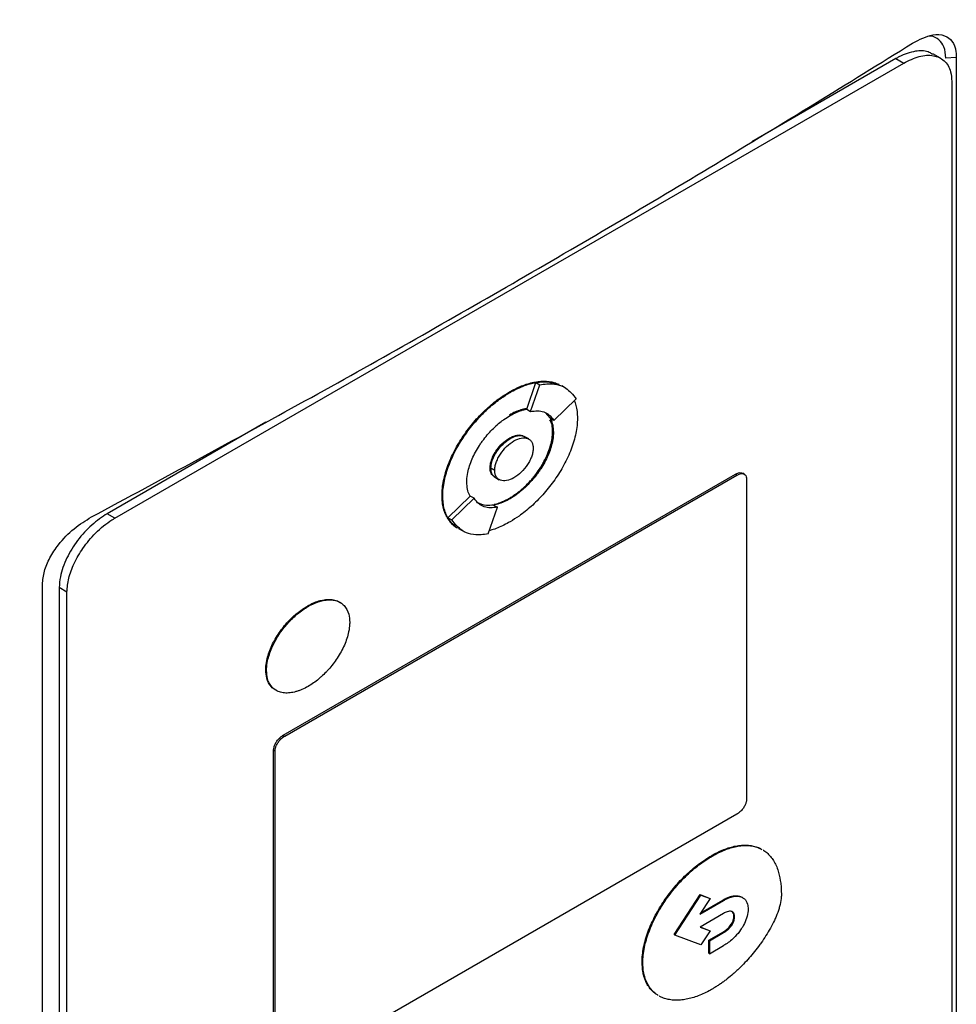
# Model space of a CAD drawing. Extents: x 0.4 to 10.6, y 0.4 to 8.1.
# Drawn here: x 3 to 3.1, y 5.3 to 5.4 of the extents above; entities that cross this region are included whole.
import ezdxf

# ---------------------------------------------------------------- set-up
doc = ezdxf.new("R2010")
doc.units = 0
doc.linetypes.add('SLD-SOLID', pattern=[0])
doc.layers.get('0').update_dxf_attribs({"linetype": 'CONTINUOUS'})

msp = doc.modelspace()

# ---------------------------------------------------------------- linework, layer by layer
at = {"color": 7, "linetype": 'SLD-SOLID'}
for p, q in [((3.051554, 5.356139), (3.050811, 5.356567)), ((2.972097, 5.311866), (3.048, 5.355684)), ((3.047257, 5.356113), (3.033383, 5.348103)), ((3.047257, 5.356113), (3.048, 5.355684)), ((3.053063, 5.356231), (3.052069, 5.356139)), ((3.053063, 5.356231), (3.053063, 5.242694)), ((3.052628, 5.353909), (3.052628, 5.242732)), ((3.011718, 5.32236), (3.012602, 5.32492)), ((3.012088, 5.322142), (3.012973, 5.324706)), ((3.012602, 5.32492), (3.012973, 5.324706)), ((3.015468, 5.324384), (3.015097, 5.324598)), ((3.010049, 5.32401), (3.010123, 5.323967)), ((3.014342, 5.321278), (3.016479, 5.323362)), ((3.011718, 5.32236), (3.011717, 5.322356)), ((3.011717, 5.322356), (3.012088, 5.322142)), ((3.013488, 5.32204), (3.013971, 5.321493)), ((3.014342, 5.321278), (3.013971, 5.321493)), ((2.98663, 5.321113), (2.971355, 5.312295)), ((3.010123, 5.31952), (3.010049, 5.319563)), ((3.011915, 5.319485), (3.011544, 5.319699)), ((3.014288, 5.320146), (3.014214, 5.320189)), ((3.008197, 5.316715), (3.008271, 5.316672)), ((3.008645, 5.316458), (3.008274, 5.316673)), ((2.98829, 5.290974), (3.031805, 5.316094)), ((2.988438, 5.290888), (3.031954, 5.316009)), ((3.008704, 5.315782), (3.009075, 5.315568)), ((3.031805, 5.316094), (3.031954, 5.316009)), ((3.032664, 5.316098), (3.032515, 5.316184)), ((3.032879, 5.315654), (3.032879, 5.284798)), ((3.003569, 5.314044), (3.003643, 5.314001)), ((3.004141, 5.311905), (3.006274, 5.313986)), ((3.004512, 5.311691), (3.006649, 5.313775)), ((3.006278, 5.313989), (3.006274, 5.313986)), ((3.006649, 5.313775), (3.006278, 5.313989)), ((3.010049, 5.313781), (3.010123, 5.313739)), ((3.008016, 5.310346), (3.008901, 5.31291)), ((3.00853, 5.313124), (3.008901, 5.31291)), ((2.972097, 5.311866), (2.971355, 5.312295)), ((3.004141, 5.311905), (3.004512, 5.311691)), ((3.005152, 5.310882), (3.005518, 5.310671)), ((3.005518, 5.310671), (3.005524, 5.310668)), ((2.965113, 5.191921), (2.965113, 5.305458)), ((2.967469, 5.304748), (2.966726, 5.305176)), ((2.966726, 5.305176), (2.966726, 5.193999)), ((2.967469, 5.193571), (2.967469, 5.304748)), ((2.99061, 5.303402), (2.990684, 5.303359)), ((2.986608, 5.297246), (2.986682, 5.297203)), ((2.98829, 5.290974), (2.988438, 5.290888)), ((2.987364, 5.258694), (2.987364, 5.28955)), ((2.987364, 5.28955), (2.987513, 5.289464)), ((2.987513, 5.258608), (2.987513, 5.289464)), ((3.031954, 5.283374), (2.988438, 5.258253)), ((3.02949, 5.279365), (3.029565, 5.279322)), ((3.025907, 5.271771), (3.028408, 5.275617)), ((3.025981, 5.271728), (3.028483, 5.275574)), ((3.029361, 5.275236), (3.028382, 5.273731)), ((3.028382, 5.273731), (3.03067, 5.275051)), ((3.028408, 5.275617), (3.029287, 5.275279)), ((3.028408, 5.275617), (3.028483, 5.275574)), ((3.028471, 5.273868), (3.030595, 5.275094)), ((3.028483, 5.275574), (3.029361, 5.275236)), ((3.029287, 5.275279), (3.029361, 5.275236)), ((3.030595, 5.275094), (3.03067, 5.275051)), ((3.03067, 5.273806), (3.028402, 5.272497)), ((3.031659, 5.273522), (3.031733, 5.273479)), ((3.028402, 5.272497), (3.029365, 5.272127)), ((3.028417, 5.272506), (3.029291, 5.27217)), ((3.029365, 5.272127), (3.028483, 5.270769)), ((3.029236, 5.271216), (3.030595, 5.272)), ((3.029291, 5.27217), (3.029365, 5.272127)), ((3.02931, 5.271173), (3.03067, 5.271957)), ((3.030595, 5.272), (3.03067, 5.271957)), ((3.031412, 5.272756), (3.031487, 5.272713)), ((3.025907, 5.271771), (3.025981, 5.271728)), ((3.028483, 5.270769), (3.025981, 5.271728)), ((3.029236, 5.26997), (3.029236, 5.271216)), ((3.02931, 5.271173), (3.029236, 5.271216)), ((3.02931, 5.271173), (3.02931, 5.269927)), ((3.02931, 5.269927), (3.03067, 5.270712)), ((3.022825, 5.269113), (3.0229, 5.26907)), ((3.029236, 5.26997), (3.02931, 5.269927))]:
    msp.add_line(p, q, dxfattribs=at)
for points, knots in [([(2.894945, 5.339489), (2.904869, 5.343824), (2.92475, 5.352508), (2.953492, 5.366357), (2.981511, 5.380753), (2.999387, 5.390857), (3.008329, 5.395911)], [0, 0, 0, 0, 0.249088, 0.498957, 0.749348, 1, 1, 1, 1]), ([(3.01044, 5.392029), (3.001457, 5.386951), (2.983499, 5.376801), (2.955351, 5.36234), (2.926477, 5.348428), (2.906505, 5.339705), (2.896535, 5.33535)], [0, 0, 0, 0, 0.250653, 0.501044, 0.750913, 1, 1, 1, 1]), ([(3.048859, 5.357595), (3.049519, 5.357936), (3.050626, 5.358509), (3.051917, 5.358425), (3.052703, 5.357853), (3.053031, 5.35703), (3.053056, 5.356413), (3.053063, 5.356231)], [0, 0, 0, 0, 0.331449, 0.555736, 0.738958, 0.923161, 1, 1, 1, 1]), ([(3.052069, 5.356139), (3.052031, 5.356531), (3.051959, 5.357276), (3.051394, 5.357946), (3.050886, 5.358287), (3.050517, 5.358261), (3.050462, 5.358257)], [0, 0, 0, 0, 0.329119, 0.626081, 0.944554, 1, 1, 1, 1]), ([(2.969838, 5.311977), (2.976717, 5.315689), (2.99048, 5.323115), (3.010469, 5.334458), (3.030018, 5.345937), (3.042577, 5.353708), (3.048859, 5.357595)], [0, 0, 0, 0, 0.249487, 0.499178, 0.749486, 1, 1, 1, 1]), ([(3.050781, 5.356514), (3.050639, 5.356607), (3.050183, 5.356908), (3.049067, 5.356873), (3.047988, 5.356521), (3.047354, 5.356167), (3.047257, 5.356113)], [0, 0, 0, 0, 0.158485, 0.512298, 0.925468, 1, 1, 1, 1]), ([(3.048, 5.355684), (3.048501, 5.355928), (3.049503, 5.356418), (3.050864, 5.356485), (3.051944, 5.355999), (3.052544, 5.355063), (3.052605, 5.354227), (3.052628, 5.353909)], [0, 0, 0, 0, 0.2255, 0.451377, 0.660404, 0.870668, 1, 1, 1, 1]), ([(3.010049, 5.32401), (3.010098, 5.324038), (3.010346, 5.32418), (3.01099, 5.324508), (3.011775, 5.324806), (3.012536, 5.324981), (3.01309, 5.325049), (3.013624, 5.325054), (3.01413, 5.324986), (3.014525, 5.324887), (3.014733, 5.324782), (3.014797, 5.32475)], [0, 0, 0, 0, 0.028727, 0.143714, 0.374223, 0.489222, 0.604226, 0.719237, 0.834257, 0.949289, 1, 1, 1, 1]), ([(3.010123, 5.323967), (3.010172, 5.323995), (3.01042, 5.324137), (3.011064, 5.324466), (3.01185, 5.324763), (3.01261, 5.324938), (3.013164, 5.325006), (3.013698, 5.325011), (3.014204, 5.324942), (3.014572, 5.324853), (3.014756, 5.324763), (3.014794, 5.324744)], [0, 0, 0, 0, 0.02932, 0.14668, 0.381946, 0.499318, 0.616695, 0.734079, 0.851473, 0.968878, 1, 1, 1, 1]), ([(3.012602, 5.32492), (3.012835, 5.324955), (3.013756, 5.325091), (3.014523, 5.324808), (3.015096, 5.324597)], [0, 0, 0, 0, 0.2530435, 1, 1, 1, 1]), ([(3.012973, 5.324706), (3.013204, 5.324737), (3.01412, 5.324862), (3.015466, 5.324619), (3.016171, 5.323745), (3.016479, 5.323362)], [0, 0, 0, 0, 0.159633, 0.632133, 1, 1, 1, 1]), ([(3.003569, 5.314044), (3.003569, 5.314101), (3.003572, 5.314389), (3.003617, 5.314929), (3.003752, 5.315679), (3.003961, 5.316445), (3.004238, 5.317215), (3.004574, 5.317977), (3.004962, 5.318723), (3.005395, 5.319446), (3.005866, 5.320138), (3.006369, 5.320797), (3.006898, 5.321418), (3.007448, 5.321997), (3.008015, 5.322533), (3.008595, 5.323022), (3.009273, 5.323535), (3.00976, 5.323833), (3.010049, 5.32401)], [0, 0, 0, 0, 0.0158981, 0.0796188, 0.1433384, 0.2070509, 0.2707524, 0.3344415, 0.3981188, 0.4617856, 0.5254437, 0.5890946, 0.65274, 0.7163809, 0.7800183, 0.843653, 0.9072853, 1, 1, 1, 1]), ([(3.003643, 5.314001), (3.003643, 5.314058), (3.003646, 5.314346), (3.003691, 5.314887), (3.003826, 5.315636), (3.004036, 5.316402), (3.004312, 5.317172), (3.004648, 5.317934), (3.005037, 5.31868), (3.00547, 5.319403), (3.00594, 5.320096), (3.006443, 5.320754), (3.006972, 5.321375), (3.007522, 5.321954), (3.008089, 5.32249), (3.008669, 5.322979), (3.009347, 5.323492), (3.009834, 5.32379), (3.010123, 5.323967)], [0, 0, 0, 0, 0.0158981, 0.0796188, 0.1433384, 0.2070509, 0.2707524, 0.3344415, 0.3981188, 0.4617856, 0.5254437, 0.5890946, 0.65274, 0.7163809, 0.7800183, 0.843653, 0.9072853, 1, 1, 1, 1]), ([(3.016296, 5.323184), (3.016353, 5.323035), (3.016474, 5.322713), (3.016579, 5.322141), (3.016594, 5.321703), (3.016602, 5.321482)], [0, 0, 0, 0, 0.302195, 0.648243, 1, 1, 1, 1]), ([(3.011679, 5.322407), (3.01167, 5.322406), (3.011582, 5.322398), (3.011323, 5.322333), (3.010986, 5.322232), (3.010533, 5.322048), (3.010247, 5.321894), (3.010049, 5.321787)], [0, 0, 0, 0, 0.0167569, 0.1727336, 0.4850219, 0.6409933, 1, 1, 1, 1]), ([(3.010123, 5.321744), (3.010172, 5.321772), (3.01042, 5.321912), (3.010767, 5.322076), (3.011155, 5.322219), (3.011441, 5.322304), (3.011626, 5.322341), (3.011718, 5.32236)], [0, 0, 0, 0, 0.091422, 0.457722, 0.64063, 0.819981, 1, 1, 1, 1]), ([(3.012088, 5.322142), (3.012318, 5.322168), (3.012978, 5.322243), (3.013802, 5.321995), (3.014192, 5.321477), (3.014342, 5.321278)], [0, 0, 0, 0, 0.248664, 0.711905, 1, 1, 1, 1]), ([(3.005957, 5.315336), (3.005958, 5.315394), (3.005962, 5.315683), (3.006056, 5.316416), (3.006359, 5.317356), (3.006784, 5.318229), (3.007097, 5.318757), (3.00737, 5.31916), (3.007655, 5.319551), (3.008034, 5.320012), (3.008435, 5.320434), (3.008847, 5.320822), (3.009185, 5.321106), (3.009638, 5.321446), (3.009924, 5.321622), (3.010123, 5.321744)], [0, 0, 0, 0, 0.024757, 0.124278, 0.295192, 0.381789, 0.46835, 0.511547, 0.554742, 0.64125, 0.72774, 0.77093, 0.857402, 0.900591, 1, 1, 1, 1]), ([(3.016602, 5.321482), (3.016602, 5.321425), (3.016599, 5.321137), (3.016554, 5.320596), (3.016419, 5.319847), (3.016209, 5.319081), (3.015933, 5.318311), (3.015597, 5.317548), (3.015209, 5.316802), (3.014776, 5.31608), (3.014305, 5.315387), (3.013802, 5.314728), (3.013273, 5.314108), (3.012723, 5.313528), (3.012156, 5.312992), (3.011577, 5.312503), (3.010899, 5.311991), (3.010412, 5.311692), (3.010123, 5.311515)], [0, 0, 0, 0, 0.015898, 0.07962, 0.14334, 0.207053, 0.270756, 0.334446, 0.398124, 0.461792, 0.525451, 0.589102, 0.652749, 0.71639, 0.780029, 0.843664, 0.907298, 1, 1, 1, 1]), ([(3.014214, 5.320189), (3.014213, 5.320245), (3.014208, 5.320529), (3.014167, 5.320955), (3.014015, 5.321212), (3.013953, 5.321315)], [0, 0, 0, 0, 0.12932, 0.649183, 1, 1, 1, 1]), ([(3.013972, 5.321494), (3.013994, 5.321455), (3.014101, 5.321258), (3.014249, 5.320837), (3.014275, 5.32038), (3.014288, 5.320146)], [0, 0, 0, 0, 0.108194, 0.542939, 1, 1, 1, 1]), ([(3.008197, 5.316715), (3.008199, 5.316773), (3.008206, 5.317004), (3.008309, 5.317454), (3.008577, 5.318053), (3.008983, 5.318657), (3.009493, 5.319197), (3.009869, 5.319444), (3.010049, 5.319563)], [0, 0, 0, 0, 0.055898, 0.221502, 0.389025, 0.577513, 0.797617, 1, 1, 1, 1]), ([(3.008271, 5.316672), (3.008273, 5.31673), (3.00828, 5.316961), (3.008384, 5.317411), (3.008651, 5.31801), (3.009057, 5.318614), (3.009567, 5.319154), (3.009943, 5.319402), (3.010123, 5.31952)], [0, 0, 0, 0, 0.055898, 0.221502, 0.389025, 0.577513, 0.797617, 1, 1, 1, 1]), ([(3.008274, 5.316673), (3.00828, 5.316788), (3.008293, 5.317021), (3.008399, 5.317417), (3.00857, 5.317832), (3.008897, 5.318402), (3.009423, 5.31903), (3.010125, 5.319561), (3.01082, 5.319831), (3.011305, 5.319841), (3.011503, 5.319711), (3.011538, 5.319689)], [0, 0, 0, 0, 0.06886, 0.138828, 0.216673, 0.297555, 0.467168, 0.630793, 0.794417, 0.964031, 1, 1, 1, 1]), ([(3.008645, 5.316458), (3.008652, 5.316579), (3.008666, 5.316822), (3.008778, 5.317224), (3.00895, 5.317634), (3.009266, 5.318181), (3.009785, 5.318806), (3.010495, 5.319348), (3.011205, 5.319627), (3.011724, 5.3196), (3.01204, 5.319417), (3.012212, 5.319206), (3.012324, 5.318934), (3.012338, 5.318707), (3.012345, 5.318594)], [0, 0, 0, 0, 0.056912, 0.114715, 0.174241, 0.235865, 0.365029, 0.500001, 0.634973, 0.764137, 0.825855, 0.885287, 0.943135, 1, 1, 1, 1]), ([(3.010049, 5.313781), (3.010098, 5.313811), (3.010346, 5.313956), (3.010692, 5.314193), (3.011083, 5.3145), (3.011468, 5.314831), (3.011844, 5.315198), (3.012204, 5.315598), (3.012552, 5.316019), (3.01288, 5.316469), (3.013179, 5.316943), (3.013451, 5.317422), (3.013736, 5.318016), (3.014066, 5.318929), (3.014206, 5.319665), (3.014213, 5.320124), (3.014214, 5.320189)], [0, 0, 0, 0, 0.024752, 0.123927, 0.173449, 0.222972, 0.322169, 0.371695, 0.421223, 0.520478, 0.570014, 0.619553, 0.714913, 0.803256, 0.972148, 1, 1, 1, 1]), ([(3.010049, 5.319563), (3.010098, 5.31959), (3.010348, 5.319729), (3.010786, 5.319864), (3.011202, 5.319895), (3.011359, 5.319783), (3.011382, 5.319767)], [0, 0, 0, 0, 0.102319, 0.515299, 0.929187, 1, 1, 1, 1]), ([(3.014288, 5.320146), (3.014287, 5.320088), (3.014283, 5.319799), (3.01419, 5.319066), (3.013887, 5.318126), (3.013462, 5.317253), (3.013148, 5.316726), (3.012876, 5.316322), (3.01259, 5.315932), (3.012211, 5.31547), (3.01181, 5.315049), (3.011398, 5.31466), (3.01106, 5.314377), (3.010607, 5.314036), (3.010322, 5.313861), (3.010123, 5.313739)], [0, 0, 0, 0, 0.024758, 0.124283, 0.295197, 0.381794, 0.468355, 0.511552, 0.554747, 0.641254, 0.727744, 0.770934, 0.857407, 0.900595, 1, 1, 1, 1]), ([(3.010123, 5.31952), (3.010363, 5.319632), (3.010832, 5.319852), (3.011355, 5.319825), (3.011582, 5.319672), (3.011653, 5.319624)], [0, 0, 0, 0, 0.417667, 0.817318, 1, 1, 1, 1]), ([(3.012345, 5.318594), (3.012338, 5.318474), (3.012324, 5.31823), (3.012212, 5.317828), (3.01204, 5.317419), (3.011724, 5.316872), (3.011205, 5.316246), (3.010495, 5.315704), (3.009785, 5.315426), (3.009266, 5.315453), (3.00895, 5.315635), (3.008778, 5.315846), (3.008666, 5.316118), (3.008652, 5.316346), (3.008645, 5.316458)], [0, 0, 0, 0, 0.056912, 0.114715, 0.174241, 0.235865, 0.365029, 0.500001, 0.634973, 0.764137, 0.825855, 0.885287, 0.943135, 1, 1, 1, 1]), ([(3.00857, 5.315898), (3.008518, 5.315926), (3.008339, 5.316027), (3.008218, 5.316337), (3.008202, 5.316625), (3.008197, 5.316715)], [0, 0, 0, 0, 0.217629, 0.756941, 1, 1, 1, 1]), ([(3.008826, 5.315726), (3.008822, 5.315727), (3.008722, 5.315732), (3.008581, 5.315859), (3.008403, 5.316056), (3.008292, 5.316332), (3.008278, 5.316559), (3.008271, 5.316672)], [0, 0, 0, 0, 0.011309, 0.269974, 0.519122, 0.761551, 1, 1, 1, 1]), ([(3.00871, 5.315792), (3.008664, 5.315816), (3.008538, 5.315882), (3.008401, 5.316076), (3.008292, 5.316345), (3.00828, 5.316564), (3.008274, 5.316673)], [0, 0, 0, 0, 0.171526, 0.469442, 0.736627, 1, 1, 1, 1]), ([(3.031805, 5.316094), (3.031905, 5.316142), (3.032104, 5.316237), (3.032353, 5.316261), (3.032466, 5.316195), (3.032508, 5.316171)], [0, 0, 0, 0, 0.384815, 0.770266, 1, 1, 1, 1]), ([(3.031954, 5.316009), (3.032054, 5.316057), (3.032254, 5.316155), (3.032527, 5.316167), (3.032743, 5.316069), (3.032862, 5.315882), (3.032875, 5.315716), (3.032879, 5.315654)], [0, 0, 0, 0, 0.225737, 0.451847, 0.661948, 0.873314, 1, 1, 1, 1]), ([(3.006274, 5.313986), (3.006253, 5.314026), (3.006146, 5.314222), (3.005997, 5.314644), (3.005971, 5.315101), (3.005957, 5.315336)], [0, 0, 0, 0, 0.10801, 0.542015, 1, 1, 1, 1]), ([(3.00485, 5.311066), (3.004722, 5.311168), (3.004466, 5.311371), (3.00415, 5.311772), (3.003892, 5.312244), (3.003707, 5.312784), (3.00359, 5.313383), (3.003576, 5.313822), (3.003569, 5.314044)], [0, 0, 0, 0, 0.167922, 0.335876, 0.503862, 0.671878, 0.834594, 1, 1, 1, 1]), ([(3.004924, 5.311023), (3.004796, 5.311125), (3.00454, 5.311328), (3.004224, 5.311729), (3.003966, 5.312201), (3.003781, 5.312742), (3.003664, 5.31334), (3.00365, 5.313779), (3.003643, 5.314001)], [0, 0, 0, 0, 0.167922, 0.335876, 0.503862, 0.671878, 0.834594, 1, 1, 1, 1]), ([(3.008901, 5.31291), (3.008671, 5.312884), (3.008012, 5.312809), (3.007188, 5.313058), (3.006798, 5.313576), (3.006649, 5.313775)], [0, 0, 0, 0, 0.248685, 0.711838, 1, 1, 1, 1]), ([(3.010123, 5.313739), (3.010073, 5.313711), (3.009825, 5.31357), (3.009479, 5.313408), (3.008995, 5.313227), (3.008715, 5.313164), (3.00853, 5.313123)], [0, 0, 0, 0, 0.091594, 0.458584, 0.641836, 1, 1, 1, 1]), ([(3.00859, 5.313194), (3.008624, 5.313201), (3.008822, 5.313242), (3.009111, 5.313338), (3.009564, 5.31352), (3.00985, 5.313674), (3.010049, 5.313781)], [0, 0, 0, 0, 0.071838, 0.42222, 0.597217, 1, 1, 1, 1]), ([(3.00853, 5.313124), (3.008296, 5.313092), (3.007707, 5.313011), (3.00724, 5.313238), (3.006959, 5.313375)], [0, 0, 0, 0, 0.396524, 1, 1, 1, 1]), ([(2.965113, 5.305458), (2.965152, 5.305889), (2.965228, 5.306726), (2.965813, 5.308085), (2.966764, 5.309523), (2.968152, 5.310948), (2.969271, 5.31163), (2.969838, 5.311977)], [0, 0, 0, 0, 0.168269, 0.327316, 0.496003, 0.744131, 1, 1, 1, 1]), ([(2.971355, 5.312295), (2.970854, 5.311961), (2.969851, 5.311293), (2.96849, 5.309788), (2.96741, 5.308056), (2.96681, 5.306427), (2.966749, 5.305521), (2.966726, 5.305176)], [0, 0, 0, 0, 0.2255, 0.451377, 0.660404, 0.870668, 1, 1, 1, 1]), ([(2.967469, 5.304748), (2.967505, 5.305188), (2.967578, 5.306071), (2.968144, 5.307556), (2.969024, 5.309063), (2.970276, 5.310545), (2.971367, 5.311431), (2.972, 5.311809), (2.972097, 5.311866)], [0, 0, 0, 0, 0.163045, 0.327183, 0.506722, 0.71412, 0.956311, 1, 1, 1, 1]), ([(3.005153, 5.310884), (3.005151, 5.310884), (3.004679, 5.310989), (3.004409, 5.311448), (3.004141, 5.311905)], [0, 0, 0, 0, 0.00443, 1, 1, 1, 1]), ([(3.008016, 5.310346), (3.007785, 5.310314), (3.00687, 5.31019), (3.005524, 5.310434), (3.00482, 5.311308), (3.004512, 5.311691)], [0, 0, 0, 0, 0.159642, 0.632088, 1, 1, 1, 1]), ([(3.010123, 5.311515), (3.010073, 5.311487), (3.009826, 5.311346), (3.009182, 5.311021), (3.008561, 5.310766), (3.008154, 5.310674), (3.008127, 5.310668)], [0, 0, 0, 0, 0.073596, 0.368178, 0.958717, 1, 1, 1, 1]), ([(2.986608, 5.297246), (2.986609, 5.297303), (2.986613, 5.297593), (2.986709, 5.298313), (2.987011, 5.299229), (2.987426, 5.30007), (2.987792, 5.300679), (2.988201, 5.301251), (2.988569, 5.301694), (2.988951, 5.302106), (2.989268, 5.302411), (2.989842, 5.302909), (2.990268, 5.303182), (2.99061, 5.303402)], [0, 0, 0, 0, 0.025777, 0.129443, 0.301204, 0.388165, 0.475091, 0.561987, 0.648859, 0.692234, 0.779082, 0.822454, 1, 1, 1, 1]), ([(2.986682, 5.297203), (2.986683, 5.297261), (2.986687, 5.29755), (2.986783, 5.29827), (2.987085, 5.299186), (2.9875, 5.300027), (2.987867, 5.300636), (2.988275, 5.301209), (2.988643, 5.301651), (2.989026, 5.302063), (2.989343, 5.302369), (2.98975, 5.30272), (2.990171, 5.303044), (2.990512, 5.303254), (2.990684, 5.303359)], [0, 0, 0, 0, 0.0257705, 0.1294096, 0.3011263, 0.3880655, 0.474969, 0.5618426, 0.6486928, 0.6920557, 0.7788816, 0.8222423, 0.9106029, 1, 1, 1, 1]), ([(2.99061, 5.303402), (2.990659, 5.30343), (2.990907, 5.30357), (2.991254, 5.303732), (2.991643, 5.303872), (2.992028, 5.30398), (2.992402, 5.30404), (2.992759, 5.304046), (2.993017, 5.304024), (2.993343, 5.303953), (2.993614, 5.303864), (2.993766, 5.303735), (2.993793, 5.303712)], [0, 0, 0, 0, 0.041858, 0.209593, 0.29334, 0.377089, 0.544868, 0.628624, 0.712384, 0.796148, 0.964088, 1, 1, 1, 1]), ([(2.990684, 5.303359), (2.990734, 5.303387), (2.990981, 5.303527), (2.991328, 5.303689), (2.991718, 5.303829), (2.992102, 5.303938), (2.992476, 5.303997), (2.992833, 5.304003), (2.993091, 5.303981), (2.993419, 5.303913), (2.993789, 5.30376), (2.99426, 5.303378), (2.994621, 5.302755), (2.994667, 5.302095), (2.994686, 5.301824)], [0, 0, 0, 0, 0.025773, 0.129053, 0.180618, 0.232185, 0.335492, 0.387063, 0.438636, 0.490212, 0.593618, 0.691046, 0.873029, 1, 1, 1, 1]), ([(2.994686, 5.301824), (2.994685, 5.301766), (2.994681, 5.301477), (2.994585, 5.300757), (2.994283, 5.29984), (2.993868, 5.299), (2.993502, 5.298391), (2.993093, 5.297818), (2.992725, 5.297376), (2.992343, 5.296964), (2.992026, 5.296658), (2.991618, 5.296307), (2.991198, 5.295983), (2.990856, 5.295773), (2.990684, 5.295668)], [0, 0, 0, 0, 0.0257703, 0.129409, 0.3011128, 0.3880452, 0.4749419, 0.5618087, 0.648652, 0.6920115, 0.7788306, 0.8221879, 0.9105752, 1, 1, 1, 1]), ([(2.987658, 5.295271), (2.987607, 5.295291), (2.987413, 5.295366), (2.987039, 5.295701), (2.986672, 5.296313), (2.986627, 5.296974), (2.986608, 5.297246)], [0, 0, 0, 0, 0.077759, 0.298845, 0.711807, 1, 1, 1, 1]), ([(2.990684, 5.295668), (2.990635, 5.29564), (2.990387, 5.2955), (2.99004, 5.295338), (2.98965, 5.295198), (2.989266, 5.295089), (2.988892, 5.29503), (2.988535, 5.295023), (2.988277, 5.295046), (2.987949, 5.295113), (2.987579, 5.295267), (2.987108, 5.295648), (2.986748, 5.296272), (2.986701, 5.296932), (2.986682, 5.297203)], [0, 0, 0, 0, 0.025773, 0.129052, 0.180617, 0.232184, 0.33549, 0.387061, 0.438634, 0.49021, 0.593615, 0.691036, 0.873008, 1, 1, 1, 1]), ([(2.987364, 5.28955), (2.987372, 5.289638), (2.987387, 5.289815), (2.987501, 5.290113), (2.987678, 5.290415), (2.98793, 5.290712), (2.988147, 5.290888), (2.988272, 5.290963), (2.98829, 5.290974)], [0, 0, 0, 0, 0.163391, 0.327862, 0.508087, 0.716932, 0.960498, 1, 1, 1, 1]), ([(2.987513, 5.289464), (2.98752, 5.289553), (2.987535, 5.28973), (2.987649, 5.290027), (2.987826, 5.290329), (2.988078, 5.290627), (2.988296, 5.290803), (2.988421, 5.290877), (2.988438, 5.290888)], [0, 0, 0, 0, 0.163391, 0.327862, 0.508087, 0.716932, 0.960498, 1, 1, 1, 1]), ([(3.032879, 5.284798), (3.032872, 5.284709), (3.032857, 5.284532), (3.032743, 5.284235), (3.032566, 5.283933), (3.032314, 5.283635), (3.032097, 5.283459), (3.031971, 5.283385), (3.031954, 5.283374)], [0, 0, 0, 0, 0.163391, 0.327862, 0.508087, 0.716932, 0.960498, 1, 1, 1, 1]), ([(3.02949, 5.279365), (3.02954, 5.279393), (3.029788, 5.279534), (3.030432, 5.279864), (3.031218, 5.280162), (3.031977, 5.280332), (3.032529, 5.280394), (3.033059, 5.280386), (3.03356, 5.280304), (3.033965, 5.280182), (3.034185, 5.280058), (3.034263, 5.280014)], [0, 0, 0, 0, 0.028345, 0.141798, 0.369262, 0.482738, 0.596223, 0.709716, 0.823218, 0.936727, 1, 1, 1, 1]), ([(3.029565, 5.279322), (3.029614, 5.27935), (3.029862, 5.279491), (3.030506, 5.279821), (3.031292, 5.280119), (3.032052, 5.280289), (3.032604, 5.280351), (3.033134, 5.280344), (3.033634, 5.280261), (3.034039, 5.280139), (3.034259, 5.280015), (3.034337, 5.279971)], [0, 0, 0, 0, 0.028345, 0.141798, 0.369262, 0.482738, 0.596223, 0.709716, 0.823218, 0.936727, 1, 1, 1, 1]), ([(3.034478, 5.279897), (3.034494, 5.279889), (3.034655, 5.279806), (3.034919, 5.279579), (3.035262, 5.279216), (3.035551, 5.278781), (3.035789, 5.278288), (3.036017, 5.277619), (3.036154, 5.276903), (3.03622, 5.27617), (3.036226, 5.275782), (3.036229, 5.275588)], [0, 0, 0, 0, 0.0136473, 0.1312922, 0.2489365, 0.3665766, 0.484209, 0.6018311, 0.7989383, 0.8992527, 1, 1, 1, 1]), ([(3.022825, 5.269113), (3.022826, 5.26917), (3.022828, 5.269458), (3.022872, 5.269998), (3.023004, 5.270746), (3.023209, 5.271511), (3.023479, 5.272281), (3.023808, 5.273045), (3.024189, 5.273794), (3.024614, 5.274521), (3.025077, 5.27522), (3.025572, 5.275888), (3.026094, 5.276519), (3.026638, 5.277112), (3.0272, 5.277662), (3.027776, 5.278168), (3.028537, 5.278772), (3.029113, 5.27913), (3.02949, 5.279365)], [0, 0, 0, 0, 0.01546, 0.077417, 0.139374, 0.201324, 0.263264, 0.325193, 0.387111, 0.449019, 0.510919, 0.572813, 0.634702, 0.696586, 0.758467, 0.820346, 0.882222, 1, 1, 1, 1]), ([(3.0229, 5.26907), (3.0229, 5.269127), (3.022902, 5.269415), (3.022947, 5.269955), (3.023079, 5.270703), (3.023283, 5.271468), (3.023553, 5.272238), (3.023882, 5.273002), (3.024263, 5.273751), (3.024688, 5.274478), (3.025151, 5.275178), (3.025646, 5.275845), (3.026168, 5.276476), (3.026712, 5.277069), (3.027274, 5.27762), (3.02785, 5.278125), (3.028611, 5.278729), (3.029187, 5.279087), (3.029565, 5.279322)], [0, 0, 0, 0, 0.01546, 0.077417, 0.139374, 0.201324, 0.263264, 0.325193, 0.387111, 0.449019, 0.510919, 0.572813, 0.634702, 0.696586, 0.758467, 0.820346, 0.882222, 1, 1, 1, 1]), ([(3.036229, 5.275588), (3.036227, 5.27553), (3.036222, 5.275239), (3.036147, 5.274798), (3.035972, 5.274159), (3.035781, 5.273644), (3.0355, 5.27301), (3.03518, 5.272386), (3.03475, 5.271661), (3.034362, 5.271081), (3.033955, 5.270519), (3.033532, 5.269977), (3.033001, 5.26936), (3.032544, 5.268875), (3.032217, 5.268553), (3.032029, 5.268374), (3.031887, 5.268242), (3.031744, 5.268112), (3.031457, 5.267858), (3.031166, 5.267617), (3.030825, 5.267353), (3.030629, 5.267207), (3.030432, 5.267067), (3.030284, 5.266965), (3.030136, 5.266866), (3.029988, 5.26677), (3.029797, 5.26665), (3.029656, 5.266567), (3.029565, 5.266513)], [0, 0, 0, 0, 0.016979, 0.085393, 0.119372, 0.187487, 0.221444, 0.289443, 0.357407, 0.425352, 0.459297, 0.527226, 0.595151, 0.663072, 0.697016, 0.713985, 0.730955, 0.747924, 0.764894, 0.832813, 0.849783, 0.883726, 0.900695, 0.917665, 0.934634, 0.951604, 0.968573, 1, 1, 1, 1]), ([(3.030595, 5.275094), (3.030608, 5.275101), (3.030632, 5.275116), (3.03067, 5.275136), (3.030707, 5.275157), (3.030744, 5.275176), (3.030781, 5.275196), (3.030818, 5.275215), (3.030855, 5.275233), (3.030892, 5.275251), (3.030929, 5.275268), (3.030966, 5.275285), (3.031003, 5.275302), (3.031033, 5.275315), (3.031064, 5.275327), (3.031095, 5.27534), (3.031131, 5.275354), (3.031168, 5.275368), (3.031204, 5.275381), (3.031241, 5.275394), (3.031277, 5.275406), (3.031313, 5.275418), (3.031343, 5.275427), (3.031373, 5.275435), (3.031403, 5.275443), (3.031433, 5.275451), (3.031463, 5.275458), (3.031487, 5.275464), (3.031516, 5.27547), (3.031545, 5.275476), (3.031575, 5.275482), (3.031616, 5.275489), (3.031738, 5.275507), (3.031942, 5.275517), (3.03219, 5.275473), (3.032389, 5.275417), (3.03247, 5.275326), (3.032496, 5.275298)], [0, 0, 0, 0, 0.01749, 0.03498, 0.052469, 0.069959, 0.087449, 0.104939, 0.122429, 0.139919, 0.157408, 0.174898, 0.192388, 0.209878, 0.218623, 0.236113, 0.253603, 0.271093, 0.288582, 0.306072, 0.323562, 0.341052, 0.358542, 0.367287, 0.384777, 0.402267, 0.411012, 0.428502, 0.437247, 0.454737, 0.472227, 0.480972, 0.515955, 0.65614, 0.796373, 0.936655, 1, 1, 1, 1]), ([(3.03067, 5.275051), (3.030719, 5.275079), (3.030967, 5.275219), (3.031495, 5.275443), (3.032159, 5.275511), (3.032699, 5.275247), (3.032985, 5.274793), (3.033017, 5.274387), (3.033029, 5.274227)], [0, 0, 0, 0, 0.044314, 0.222321, 0.473981, 0.6721, 0.871032, 1, 1, 1, 1]), ([(3.031733, 5.273479), (3.031729, 5.273535), (3.03172, 5.273686), (3.031631, 5.273877), (3.031458, 5.274006), (3.031184, 5.274031), (3.030909, 5.273938), (3.030721, 5.273834), (3.03067, 5.273806)], [0, 0, 0, 0, 0.100064, 0.272688, 0.445594, 0.621417, 0.897405, 1, 1, 1, 1]), ([(3.031659, 5.273522), (3.031655, 5.273577), (3.031645, 5.273728), (3.031572, 5.273905), (3.031469, 5.273967), (3.031426, 5.273993)], [0, 0, 0, 0, 0.254114, 0.692498, 1, 1, 1, 1]), ([(3.033029, 5.274227), (3.033027, 5.274169), (3.033021, 5.273898), (3.032909, 5.273363), (3.032664, 5.272792), (3.032478, 5.272484), (3.032425, 5.272396)], [0, 0, 0, 0, 0.101862, 0.476321, 0.85022, 1, 1, 1, 1]), ([(3.031412, 5.272756), (3.031448, 5.272817), (3.03154, 5.272974), (3.031638, 5.273246), (3.031652, 5.273432), (3.031659, 5.273522)], [0, 0, 0, 0, 0.244524, 0.631532, 1, 1, 1, 1]), ([(3.031487, 5.272713), (3.031522, 5.272774), (3.031614, 5.272931), (3.031712, 5.273203), (3.031726, 5.273389), (3.031733, 5.273479)], [0, 0, 0, 0, 0.244524, 0.631532, 1, 1, 1, 1]), ([(3.030595, 5.272), (3.030602, 5.272004), (3.030614, 5.272011), (3.030632, 5.272022), (3.030651, 5.272033), (3.03067, 5.272044), (3.030688, 5.272056), (3.030704, 5.272066), (3.030719, 5.272076), (3.030734, 5.272086), (3.03075, 5.272096), (3.030765, 5.272106), (3.030781, 5.272117), (3.030796, 5.272127), (3.030811, 5.272138), (3.030827, 5.272149), (3.030864, 5.272175), (3.030907, 5.272208), (3.030949, 5.272242), (3.03097, 5.272259), (3.030985, 5.272272), (3.030997, 5.272282), (3.031012, 5.272295), (3.031024, 5.272305), (3.031036, 5.272316), (3.031048, 5.272327), (3.031081, 5.272356), (3.031213, 5.272482), (3.031323, 5.272633), (3.031412, 5.272756)], [0, 0, 0, 0, 0.021331, 0.042663, 0.063994, 0.085325, 0.106657, 0.127988, 0.138653, 0.159985, 0.181316, 0.191982, 0.213313, 0.234645, 0.24531, 0.266642, 0.287973, 0.373321, 0.415987, 0.437318, 0.447984, 0.469315, 0.479981, 0.501313, 0.511978, 0.522644, 0.543976, 0.629344, 1, 1, 1, 1]), ([(3.03067, 5.271957), (3.030719, 5.271987), (3.030853, 5.272067), (3.031108, 5.272257), (3.03134, 5.272492), (3.031461, 5.272675), (3.031487, 5.272713)], [0, 0, 0, 0, 0.170873, 0.461503, 0.888379, 1, 1, 1, 1]), ([(3.032425, 5.272396), (3.032387, 5.272337), (3.032195, 5.272042), (3.031699, 5.271449), (3.03112, 5.270981), (3.030742, 5.270755), (3.03067, 5.270712)], [0, 0, 0, 0, 0.078884, 0.397212, 0.884416, 1, 1, 1, 1]), ([(3.024307, 5.265959), (3.024222, 5.266009), (3.023999, 5.266144), (3.023687, 5.266443), (3.023377, 5.266851), (3.023129, 5.267335), (3.02298, 5.267796), (3.022857, 5.268375), (3.022839, 5.2688), (3.022825, 5.269113)], [0, 0, 0, 0, 0.093596, 0.247215, 0.400861, 0.554535, 0.708234, 0.784974, 1, 1, 1, 1]), ([(3.024381, 5.265916), (3.024296, 5.265966), (3.024073, 5.266101), (3.023762, 5.266401), (3.023451, 5.266808), (3.023203, 5.267292), (3.023054, 5.267753), (3.022931, 5.268332), (3.022913, 5.268757), (3.0229, 5.26907)], [0, 0, 0, 0, 0.093596, 0.247215, 0.400861, 0.554535, 0.708234, 0.784974, 1, 1, 1, 1]), ([(3.029565, 5.266513), (3.029515, 5.266485), (3.029268, 5.266344), (3.028623, 5.266014), (3.027837, 5.265713), (3.027075, 5.26553), (3.026519, 5.265454), (3.025983, 5.265441), (3.025468, 5.265491), (3.024987, 5.265616), (3.024665, 5.265732), (3.024518, 5.265828), (3.024507, 5.265835)], [0, 0, 0, 0, 0.0267545, 0.1338409, 0.3484862, 0.4555821, 0.5626825, 0.6697886, 0.7769017, 0.884024, 0.9911577, 1, 1, 1, 1])]:
    msp.add_open_spline(points, degree=3, knots=knots, dxfattribs=at)

doc.saveas('drawing.dxf')
